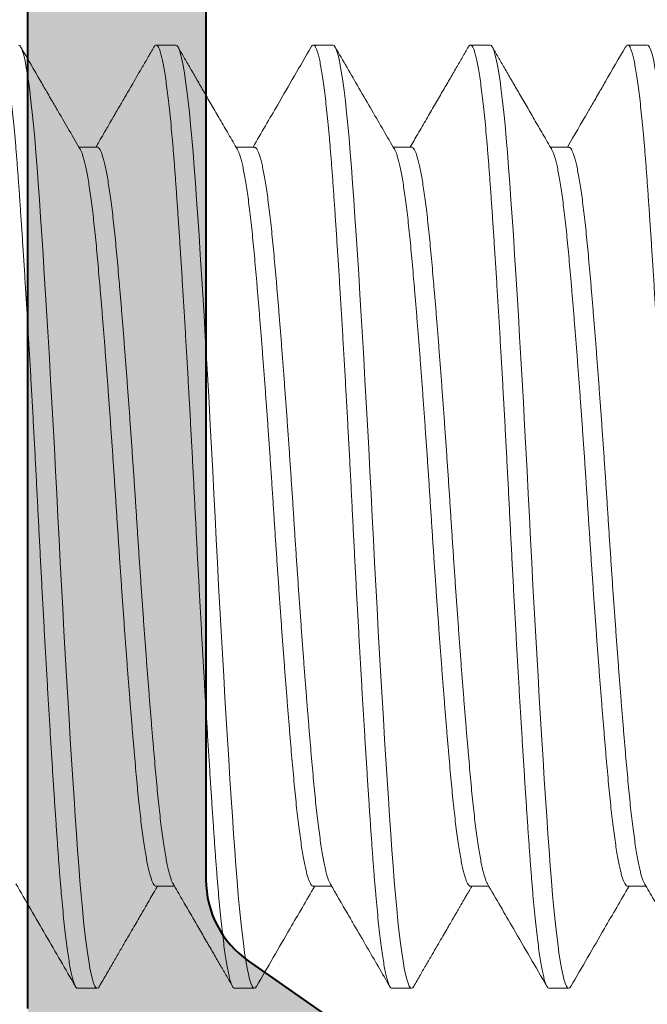
# Model space of a CAD drawing. Extents: x -82 to 113, y -91 to 80.
# Drawn here: x 5 to 5, y 57 to 57 of the extents above; entities that cross this region are included whole.
import ezdxf

# ---------------------------------------------------------------- set-up
doc = ezdxf.new("R2010")
doc.units = 0
doc.header["$MEASUREMENT"] = 0
doc.linetypes.add('SLD-Solid', pattern=[0])
doc.layers.get('0').update_dxf_attribs({"linetype": 'CONTINUOUS'})
for name, color, linetype in [('Ballons', 7, 'CONTINUOUS'), ('DIM', 7, 'CONTINUOUS'), ('INERTIA', 7, 'CONTINUOUS')]:
    doc.layers.add(name, color=color, linetype=linetype)

# ---------------------------------------------------------------- blocks, each defined once
blk = doc.blocks.new('25175')
at = {"color": 7, "linetype": 'SLD-Solid', "lineweight": 15}
for p, q in [((0.6875, 0.1875), (0.67969, 0.1875)), ((0.75, 0.1875), (0.74219, 0.1875)), ((0.8125, 0.1875), (0.80469, 0.1875)), ((0.875, 0.1875), (0.86719, 0.1875)), ((0.65625, 0.14691), (0.64898, 0.14691)), ((0.71875, 0.14691), (0.71148, 0.14691)), ((0.78125, 0.14691), (0.77398, 0.14691)), ((0.84375, 0.14691), (0.83648, 0.14691)), ((0.67969, -0.14691), (0.68696, -0.14691)), ((0.74219, -0.14691), (0.74946, -0.14691)), ((0.80469, -0.14691), (0.81196, -0.14691)), ((0.86719, -0.14691), (0.87446, -0.14691)), ((0.64844, -0.1875), (0.65625, -0.1875)), ((0.71094, -0.1875), (0.71875, -0.1875)), ((0.77344, -0.1875), (0.78125, -0.1875)), ((0.83594, -0.1875), (0.84375, -0.1875))]:
    blk.add_line(p, q, dxfattribs=at)
at = {"color": 7, "linetype": 'SLD-Solid', "lineweight": 15, "flags": 128}
for points in [[(0.65711, -0.18672), (0.65671, -0.18728), (0.65625, -0.1875), (0.65579, -0.18728), (0.65532, -0.18662), (0.65484, -0.18551), (0.65435, -0.18394), (0.65385, -0.18192), (0.65335, -0.17948), (0.65286, -0.17661), (0.65236, -0.17332), (0.65186, -0.16961), (0.65135, -0.1654), (0.65084, -0.1608), (0.65034, -0.15582), (0.64985, -0.15048), (0.64937, -0.14481), (0.6489, -0.13883), (0.64844, -0.13258), (0.64798, -0.12604), (0.64751, -0.11914), (0.64703, -0.11191), (0.64653, -0.10436), (0.64604, -0.09652), (0.64554, -0.08856), (0.64504, -0.08037), (0.64454, -0.07197), (0.64404, -0.06341), (0.64354, -0.05452), (0.64303, -0.04552), (0.64253, -0.03644), (0.64204, -0.02731), (0.64156, -0.01817), (0.64109, -0.00906), (0.64062, 0), (0.64017, 0.00904), (0.63969, 0.01813), (0.63921, 0.02725), (0.63872, 0.03636), (0.63822, 0.04542), (0.63773, 0.05424), (0.63723, 0.06296), (0.63673, 0.07153), (0.63623, 0.07994), (0.63572, 0.0883), (0.63522, 0.09643), (0.63472, 0.10429), (0.63423, 0.11186), (0.63374, 0.11911), (0.63327, 0.12602), (0.63281, 0.13258), (0.63235, 0.13882), (0.63188, 0.14478), (0.6314, 0.15044), (0.63091, 0.15577), (0.63041, 0.16075), (0.62992, 0.16527), (0.62942, 0.1694), (0.62892, 0.17314), (0.62842, 0.17645), (0.62791, 0.1794), (0.62741, 0.18189), (0.62691, 0.18393), (0.62642, 0.1855), (0.62593, 0.18662), (0.62546, 0.18728), (0.625, 0.1875), (0.625, 0.1875)], [(0.71961, -0.18672), (0.71921, -0.18728), (0.71875, -0.1875), (0.71829, -0.18728), (0.71782, -0.18662), (0.71734, -0.18551), (0.71685, -0.18394), (0.71635, -0.18192), (0.71585, -0.17948), (0.71536, -0.17661), (0.71486, -0.17332), (0.71436, -0.16961), (0.71385, -0.1654), (0.71334, -0.1608), (0.71284, -0.15582), (0.71235, -0.15048), (0.71187, -0.14481), (0.7114, -0.13883), (0.71094, -0.13258), (0.71048, -0.12604), (0.71001, -0.11914), (0.70953, -0.11191), (0.70903, -0.10436), (0.70854, -0.09652), (0.70804, -0.08856), (0.70754, -0.08037), (0.70704, -0.07197), (0.70654, -0.06341), (0.70604, -0.05452), (0.70553, -0.04552), (0.70503, -0.03644), (0.70454, -0.02731), (0.70406, -0.01817), (0.70359, -0.00906), (0.70312, 0), (0.70267, 0.00904), (0.70219, 0.01813), (0.70171, 0.02725), (0.70122, 0.03636), (0.70072, 0.04542), (0.70023, 0.05424), (0.69973, 0.06296), (0.69923, 0.07153), (0.69873, 0.07994), (0.69822, 0.0883), (0.69772, 0.09643), (0.69722, 0.10429), (0.69673, 0.11186), (0.69624, 0.11911), (0.69577, 0.12602), (0.69531, 0.13258), (0.69485, 0.13882), (0.69438, 0.14478), (0.6939, 0.15044), (0.69341, 0.15577), (0.69291, 0.16075), (0.69242, 0.16527), (0.69192, 0.1694), (0.69142, 0.17314), (0.69092, 0.17645), (0.69041, 0.1794), (0.68991, 0.18189), (0.68941, 0.18393), (0.68892, 0.1855), (0.68843, 0.18662), (0.68796, 0.18728), (0.6875, 0.1875), (0.6875, 0.1875)], [(0.78211, -0.18672), (0.78171, -0.18728), (0.78125, -0.1875), (0.78079, -0.18728), (0.78032, -0.18662), (0.77984, -0.18551), (0.77935, -0.18394), (0.77885, -0.18192), (0.77835, -0.17948), (0.77786, -0.17661), (0.77736, -0.17332), (0.77686, -0.16961), (0.77635, -0.1654), (0.77584, -0.1608), (0.77534, -0.15582), (0.77485, -0.15048), (0.77437, -0.14481), (0.7739, -0.13883), (0.77344, -0.13258), (0.77298, -0.12604), (0.77251, -0.11914), (0.77203, -0.11191), (0.77153, -0.10436), (0.77104, -0.09652), (0.77054, -0.08856), (0.77004, -0.08037), (0.76954, -0.07197), (0.76904, -0.06341), (0.76854, -0.05452), (0.76803, -0.04552), (0.76753, -0.03644), (0.76704, -0.02731), (0.76656, -0.01817), (0.76609, -0.00906), (0.76562, 0), (0.76517, 0.00904), (0.76469, 0.01813), (0.76421, 0.02725), (0.76372, 0.03636), (0.76322, 0.04542), (0.76273, 0.05424), (0.76223, 0.06296), (0.76173, 0.07153), (0.76123, 0.07994), (0.76072, 0.0883), (0.76022, 0.09643), (0.75972, 0.10429), (0.75923, 0.11186), (0.75874, 0.11911), (0.75827, 0.12602), (0.75781, 0.13258), (0.75735, 0.13882), (0.75688, 0.14478), (0.7564, 0.15044), (0.75591, 0.15577), (0.75541, 0.16075), (0.75492, 0.16527), (0.75442, 0.1694), (0.75392, 0.17314), (0.75342, 0.17645), (0.75291, 0.1794), (0.75241, 0.18189), (0.75191, 0.18393), (0.75142, 0.1855), (0.75093, 0.18662), (0.75046, 0.18728), (0.75, 0.1875), (0.75, 0.1875)], [(0.84461, -0.18672), (0.84421, -0.18728), (0.84375, -0.1875), (0.84329, -0.18728), (0.84282, -0.18662), (0.84234, -0.18551), (0.84185, -0.18394), (0.84135, -0.18192), (0.84085, -0.17948), (0.84036, -0.17661), (0.83986, -0.17332), (0.83936, -0.16961), (0.83885, -0.1654), (0.83834, -0.1608), (0.83784, -0.15582), (0.83735, -0.15048), (0.83687, -0.14481), (0.8364, -0.13883), (0.83594, -0.13258), (0.83548, -0.12604), (0.83501, -0.11914), (0.83453, -0.11191), (0.83403, -0.10436), (0.83354, -0.09652), (0.83304, -0.08856), (0.83254, -0.08037), (0.83204, -0.07197), (0.83154, -0.06341), (0.83104, -0.05452), (0.83053, -0.04552), (0.83003, -0.03644), (0.82954, -0.02731), (0.82906, -0.01817), (0.82859, -0.00906), (0.82812, 0), (0.82767, 0.00904), (0.82719, 0.01813), (0.82671, 0.02725), (0.82622, 0.03636), (0.82572, 0.04542), (0.82523, 0.05424), (0.82473, 0.06296), (0.82423, 0.07153), (0.82373, 0.07994), (0.82322, 0.0883), (0.82272, 0.09643), (0.82222, 0.10429), (0.82173, 0.11186), (0.82124, 0.11911), (0.82077, 0.12602), (0.82031, 0.13258), (0.81985, 0.13882), (0.81938, 0.14478), (0.8189, 0.15044), (0.81841, 0.15577), (0.81791, 0.16075), (0.81742, 0.16527), (0.81692, 0.1694), (0.81642, 0.17314), (0.81592, 0.17645), (0.81541, 0.1794), (0.81491, 0.18189), (0.81441, 0.18393), (0.81392, 0.1855), (0.81343, 0.18662), (0.81296, 0.18728), (0.8125, 0.1875), (0.8125, 0.1875)], [(0.90711, -0.18672), (0.90671, -0.18728), (0.90625, -0.1875), (0.90579, -0.18728), (0.90532, -0.18662), (0.90484, -0.18551), (0.90435, -0.18394), (0.90385, -0.18192), (0.90335, -0.17948), (0.90286, -0.17661), (0.90236, -0.17332), (0.90186, -0.16961), (0.90135, -0.1654), (0.90084, -0.1608), (0.90034, -0.15582), (0.89985, -0.15048), (0.89937, -0.14481), (0.8989, -0.13883), (0.89844, -0.13258), (0.89798, -0.12604), (0.89751, -0.11914), (0.89703, -0.11191), (0.89653, -0.10436), (0.89604, -0.09652), (0.89554, -0.08856), (0.89504, -0.08037), (0.89454, -0.07197), (0.89404, -0.06341), (0.89354, -0.05452), (0.89303, -0.04552), (0.89253, -0.03644), (0.89204, -0.02731), (0.89156, -0.01817), (0.89109, -0.00906), (0.89062, 0), (0.89017, 0.00904), (0.88969, 0.01813), (0.88921, 0.02725), (0.88872, 0.03636), (0.88822, 0.04542), (0.88773, 0.05424), (0.88723, 0.06296), (0.88673, 0.07153), (0.88623, 0.07994), (0.88572, 0.0883), (0.88522, 0.09643), (0.88472, 0.10429), (0.88423, 0.11186), (0.88374, 0.11911), (0.88327, 0.12602), (0.88281, 0.13258), (0.88235, 0.13882), (0.88188, 0.14478), (0.8814, 0.15044), (0.88091, 0.15577), (0.88041, 0.16075), (0.87992, 0.16527), (0.87942, 0.1694), (0.87892, 0.17314), (0.87842, 0.17645), (0.87791, 0.1794), (0.87741, 0.18189), (0.87691, 0.18393), (0.87642, 0.1855), (0.87593, 0.18662), (0.87546, 0.18728), (0.875, 0.1875), (0.875, 0.1875)]]:
    blk.add_lwpolyline(points, dxfattribs=at)
at = {"color": 7, "linetype": 'SLD-Solid', "lineweight": 15}
for points, knots in [([(0.64844, -0.1875), (0.64829, -0.18746), (0.64798, -0.18737), (0.64751, -0.18669), (0.64703, -0.18558), (0.64653, -0.18401), (0.64604, -0.182), (0.64554, -0.17955), (0.64504, -0.17668), (0.64454, -0.17339), (0.64404, -0.16965), (0.64354, -0.16548), (0.64303, -0.16087), (0.64253, -0.15589), (0.64204, -0.15055), (0.64156, -0.14488), (0.64108, -0.1389), (0.64063, -0.13264), (0.64017, -0.12607), (0.63969, -0.11917), (0.63921, -0.11194), (0.63872, -0.10439), (0.63823, -0.0966), (0.63773, -0.08859), (0.63723, -0.0804), (0.63673, -0.072), (0.63623, -0.06338), (0.63572, -0.05455), (0.63522, -0.04555), (0.63472, -0.03646), (0.63423, -0.02734), (0.63374, -0.0182), (0.63327, -0.00909), (0.63281, -0.00001), (0.63235, 0.00907), (0.63188, 0.01816), (0.6314, 0.02728), (0.63091, 0.03639), (0.63041, 0.04539), (0.62992, 0.05427), (0.62942, 0.06299), (0.62892, 0.07156), (0.62842, 0.08002), (0.62791, 0.08833), (0.62741, 0.09646), (0.62691, 0.10432), (0.62642, 0.11189), (0.62593, 0.11914), (0.62546, 0.12605), (0.625, 0.13263), (0.62454, 0.13889), (0.62407, 0.14485), (0.62359, 0.15051), (0.6231, 0.15585), (0.6226, 0.16079), (0.6221, 0.16534), (0.62161, 0.16947), (0.62111, 0.17321), (0.6206, 0.17655), (0.6201, 0.17947), (0.61959, 0.18196), (0.61909, 0.184), (0.6186, 0.18557), (0.61812, 0.18669), (0.61765, 0.18736), (0.61719, 0.18757), (0.61675, 0.18739), (0.61646, 0.18693), (0.61633, 0.18672)], [0, 0, 0, 0, 0.0149224, 0.0299718, 0.0451315, 0.0603845, 0.0757127, 0.0908226, 0.1059695, 0.1211351, 0.1363012, 0.1517582, 0.1671775, 0.1825398, 0.1978267, 0.2130202, 0.2281028, 0.243058, 0.2579805, 0.2730298, 0.2881895, 0.3034425, 0.3187707, 0.3338806, 0.3490275, 0.3641931, 0.3793592, 0.3948163, 0.4102355, 0.4255978, 0.4408847, 0.4560782, 0.4711608, 0.486116, 0.5010385, 0.5160878, 0.5312475, 0.5465005, 0.5618287, 0.5769386, 0.5920855, 0.6072511, 0.6224172, 0.6378743, 0.6532935, 0.6686558, 0.6839427, 0.6991362, 0.7142188, 0.729174, 0.7440965, 0.7591458, 0.7743056, 0.7895585, 0.8048867, 0.8199966, 0.8351435, 0.8503091, 0.8654752, 0.8809323, 0.8963515, 0.9117138, 0.9270008, 0.9421942, 0.9572768, 0.972232, 0.9871545, 1, 1, 1, 1]), ([(0.64955, 0.14593), (0.64662, 0.15098), (0.6428, 0.15755), (0.63848, 0.16499), (0.63617, 0.16897), (0.63209, 0.176), (0.62852, 0.18216), (0.62586, 0.18675)], [0, 0, 0, 0, 0.370954, 0.483396, 0.547093, 0.663086, 1, 1, 1, 1]), ([(0.67883, 0.18675), (0.67797, 0.18526), (0.67632, 0.18242), (0.67397, 0.17837), (0.67185, 0.17471), (0.66996, 0.17146), (0.6683, 0.1686), (0.66688, 0.16614), (0.66568, 0.16408), (0.66477, 0.16252), (0.66412, 0.16138), (0.66366, 0.16061), (0.66324, 0.15988), (0.66275, 0.15902), (0.66209, 0.1579), (0.6612, 0.15637), (0.66006, 0.15439), (0.65863, 0.15193), (0.65715, 0.14939), (0.65615, 0.14767), (0.65571, 0.14691)], [0, 0, 0, 0, 0.111806, 0.213579, 0.305324, 0.387046, 0.458748, 0.520433, 0.572105, 0.613766, 0.638347, 0.657347, 0.672421, 0.693289, 0.721537, 0.757166, 0.808628, 0.870334, 0.94228, 1, 1, 1, 1]), ([(0.71094, -0.1875), (0.71079, -0.18746), (0.71048, -0.18737), (0.71001, -0.18669), (0.70953, -0.18558), (0.70903, -0.18401), (0.70854, -0.182), (0.70804, -0.17955), (0.70754, -0.17668), (0.70704, -0.17339), (0.70654, -0.16965), (0.70604, -0.16548), (0.70553, -0.16087), (0.70503, -0.15589), (0.70454, -0.15055), (0.70406, -0.14488), (0.70358, -0.1389), (0.70313, -0.13264), (0.70267, -0.12607), (0.70219, -0.11917), (0.70171, -0.11194), (0.70122, -0.10439), (0.70073, -0.0966), (0.70023, -0.08859), (0.69973, -0.0804), (0.69923, -0.072), (0.69873, -0.06338), (0.69822, -0.05455), (0.69772, -0.04555), (0.69722, -0.03646), (0.69673, -0.02734), (0.69624, -0.0182), (0.69577, -0.00909), (0.69531, -0.00001), (0.69485, 0.00907), (0.69438, 0.01816), (0.6939, 0.02728), (0.69341, 0.03639), (0.69291, 0.04539), (0.69242, 0.05427), (0.69192, 0.06299), (0.69142, 0.07156), (0.69092, 0.08002), (0.69041, 0.08833), (0.68991, 0.09646), (0.68941, 0.10432), (0.68892, 0.11189), (0.68843, 0.11914), (0.68796, 0.12605), (0.6875, 0.13263), (0.68704, 0.13889), (0.68657, 0.14485), (0.68609, 0.15051), (0.6856, 0.15585), (0.6851, 0.16079), (0.6846, 0.16534), (0.68411, 0.16947), (0.68361, 0.17321), (0.6831, 0.17655), (0.6826, 0.17947), (0.68209, 0.18196), (0.68159, 0.184), (0.6811, 0.18557), (0.68062, 0.18669), (0.68015, 0.18736), (0.67969, 0.18757), (0.67925, 0.18739), (0.67896, 0.18693), (0.67883, 0.18672)], [0, 0, 0, 0, 0.014922, 0.029972, 0.045132, 0.060385, 0.075713, 0.090823, 0.10597, 0.121135, 0.136301, 0.151759, 0.167178, 0.18254, 0.197827, 0.213021, 0.228103, 0.243058, 0.257981, 0.27303, 0.28819, 0.303443, 0.318771, 0.333881, 0.349028, 0.364194, 0.37936, 0.394817, 0.410236, 0.425599, 0.440885, 0.456079, 0.471162, 0.486117, 0.501039, 0.516089, 0.531248, 0.546501, 0.56183, 0.57694, 0.592086, 0.607252, 0.622418, 0.637875, 0.653295, 0.668657, 0.683944, 0.699137, 0.71422, 0.729175, 0.744098, 0.759147, 0.774307, 0.78956, 0.804888, 0.819998, 0.835145, 0.850311, 0.865477, 0.880934, 0.896353, 0.911715, 0.927002, 0.942196, 0.957278, 0.972234, 0.987156, 1, 1, 1, 1]), ([(0.71205, 0.14593), (0.71085, 0.14799), (0.70852, 0.152), (0.70511, 0.15787), (0.70188, 0.16343), (0.69883, 0.16869), (0.69596, 0.17364), (0.69327, 0.17828), (0.69076, 0.18262), (0.68914, 0.1854), (0.68836, 0.18675)], [0, 0, 0, 0, 0.151293, 0.295089, 0.43138, 0.560158, 0.681415, 0.795146, 0.901342, 1, 1, 1, 1]), ([(0.74133, 0.18675), (0.73689, 0.17909), (0.72919, 0.16581), (0.72148, 0.15253), (0.71821, 0.14691)], [0, 0, 0, 0, 0.576086, 1, 1, 1, 1]), ([(0.77344, -0.1875), (0.77329, -0.18746), (0.77298, -0.18737), (0.77251, -0.18669), (0.77203, -0.18558), (0.77153, -0.18401), (0.77104, -0.182), (0.77054, -0.17955), (0.77004, -0.17668), (0.76954, -0.17339), (0.76904, -0.16965), (0.76854, -0.16548), (0.76803, -0.16087), (0.76753, -0.15589), (0.76704, -0.15055), (0.76656, -0.14488), (0.76608, -0.1389), (0.76563, -0.13264), (0.76517, -0.12607), (0.76469, -0.11917), (0.76421, -0.11194), (0.76372, -0.10439), (0.76323, -0.0966), (0.76273, -0.08859), (0.76223, -0.0804), (0.76173, -0.072), (0.76123, -0.06338), (0.76072, -0.05455), (0.76022, -0.04555), (0.75972, -0.03646), (0.75923, -0.02734), (0.75874, -0.0182), (0.75827, -0.00909), (0.75781, -0.00001), (0.75735, 0.00907), (0.75688, 0.01816), (0.7564, 0.02728), (0.75591, 0.03639), (0.75541, 0.04539), (0.75492, 0.05427), (0.75442, 0.06299), (0.75392, 0.07156), (0.75342, 0.08002), (0.75291, 0.08833), (0.75241, 0.09646), (0.75191, 0.10432), (0.75142, 0.11189), (0.75093, 0.11914), (0.75046, 0.12605), (0.75, 0.13263), (0.74954, 0.13889), (0.74907, 0.14485), (0.74859, 0.15051), (0.7481, 0.15585), (0.7476, 0.16079), (0.7471, 0.16534), (0.74661, 0.16947), (0.74611, 0.17321), (0.7456, 0.17655), (0.7451, 0.17947), (0.74459, 0.18196), (0.74409, 0.184), (0.7436, 0.18557), (0.74312, 0.18669), (0.74265, 0.18736), (0.74219, 0.18757), (0.74175, 0.18739), (0.74146, 0.18693), (0.74133, 0.18672)], [0, 0, 0, 0, 0.014922, 0.029972, 0.045131, 0.060384, 0.075712, 0.090822, 0.105969, 0.121134, 0.1363, 0.151757, 0.167176, 0.182539, 0.197826, 0.213019, 0.228101, 0.243057, 0.257979, 0.273028, 0.288188, 0.303441, 0.318769, 0.333879, 0.349025, 0.364191, 0.379357, 0.394814, 0.410233, 0.425595, 0.440882, 0.456076, 0.471158, 0.486113, 0.501036, 0.516085, 0.531244, 0.546497, 0.561825, 0.576935, 0.592082, 0.607248, 0.622414, 0.637871, 0.65329, 0.668652, 0.683939, 0.699132, 0.714215, 0.72917, 0.744092, 0.759141, 0.774301, 0.789554, 0.804882, 0.819992, 0.835139, 0.850304, 0.86547, 0.880927, 0.896346, 0.911708, 0.926995, 0.942189, 0.957271, 0.972226, 0.987149, 1, 1, 1, 1]), ([(0.77455, 0.14593), (0.77156, 0.15107), (0.76682, 0.15923), (0.75893, 0.17284), (0.75402, 0.1813), (0.75086, 0.18675)], [0, 0, 0, 0, 0.378149, 0.599794, 1, 1, 1, 1]), ([(0.80383, 0.18675), (0.80306, 0.18542), (0.80145, 0.18265), (0.79896, 0.17835), (0.79628, 0.17372), (0.79341, 0.16878), (0.79035, 0.16352), (0.78712, 0.15794), (0.78388, 0.15236), (0.78172, 0.14865), (0.78071, 0.14691)], [0, 0, 0, 0, 0.100016, 0.208056, 0.324116, 0.448188, 0.580266, 0.720342, 0.868409, 1, 1, 1, 1]), ([(0.83594, -0.1875), (0.83579, -0.18746), (0.83548, -0.18737), (0.83501, -0.18669), (0.83453, -0.18558), (0.83403, -0.18401), (0.83354, -0.182), (0.83304, -0.17955), (0.83254, -0.17668), (0.83204, -0.17339), (0.83154, -0.16965), (0.83104, -0.16548), (0.83053, -0.16087), (0.83003, -0.15589), (0.82954, -0.15055), (0.82906, -0.14488), (0.82858, -0.1389), (0.82813, -0.13264), (0.82767, -0.12607), (0.82719, -0.11917), (0.82671, -0.11194), (0.82622, -0.10439), (0.82573, -0.0966), (0.82523, -0.08859), (0.82473, -0.0804), (0.82423, -0.072), (0.82373, -0.06338), (0.82322, -0.05455), (0.82272, -0.04555), (0.82222, -0.03646), (0.82173, -0.02734), (0.82124, -0.0182), (0.82077, -0.00909), (0.82031, -0.00001), (0.81985, 0.00907), (0.81938, 0.01816), (0.8189, 0.02728), (0.81841, 0.03639), (0.81791, 0.04539), (0.81742, 0.05427), (0.81692, 0.06299), (0.81642, 0.07156), (0.81592, 0.08002), (0.81541, 0.08833), (0.81491, 0.09646), (0.81441, 0.10432), (0.81392, 0.11189), (0.81343, 0.11914), (0.81296, 0.12605), (0.8125, 0.13263), (0.81204, 0.13889), (0.81157, 0.14485), (0.81109, 0.15051), (0.8106, 0.15585), (0.8101, 0.16079), (0.8096, 0.16534), (0.80911, 0.16947), (0.80861, 0.17321), (0.8081, 0.17655), (0.8076, 0.17947), (0.80709, 0.18196), (0.80659, 0.184), (0.8061, 0.18557), (0.80562, 0.18669), (0.80515, 0.18736), (0.80469, 0.18757), (0.80425, 0.18739), (0.80396, 0.18693), (0.80383, 0.18672)], [0, 0, 0, 0, 0.014923, 0.029972, 0.045132, 0.060385, 0.075713, 0.090824, 0.105971, 0.121136, 0.136303, 0.15176, 0.167179, 0.182542, 0.197829, 0.213022, 0.228105, 0.24306, 0.257983, 0.273033, 0.288192, 0.303446, 0.318774, 0.333884, 0.349031, 0.364197, 0.379363, 0.39482, 0.41024, 0.425602, 0.440889, 0.456083, 0.471166, 0.486121, 0.501044, 0.516093, 0.531253, 0.546506, 0.561834, 0.576945, 0.592092, 0.607257, 0.622424, 0.637881, 0.6533, 0.668663, 0.68395, 0.699143, 0.714226, 0.729181, 0.744104, 0.759154, 0.774313, 0.789567, 0.804895, 0.820005, 0.835152, 0.850318, 0.865484, 0.880941, 0.896361, 0.911723, 0.92701, 0.942204, 0.957287, 0.972242, 0.987165, 1, 1, 1, 1]), ([(0.83705, 0.14593), (0.83584, 0.148), (0.8335, 0.15204), (0.83007, 0.15794), (0.82683, 0.16352), (0.82378, 0.16878), (0.82091, 0.17372), (0.81823, 0.17835), (0.81573, 0.18265), (0.81413, 0.18542), (0.81336, 0.18675)], [0, 0, 0, 0, 0.1522963, 0.2968071, 0.4335255, 0.5624448, 0.6835581, 0.7968591, 0.9023416, 1, 1, 1, 1]), ([(0.86633, 0.18675), (0.86367, 0.18216), (0.8601, 0.176), (0.85602, 0.16897), (0.85371, 0.16499), (0.84958, 0.15788), (0.84595, 0.15163), (0.84321, 0.14691)], [0, 0, 0, 0, 0.345141, 0.463968, 0.529223, 0.644418, 1, 1, 1, 1]), ([(0.89844, -0.1875), (0.89829, -0.18746), (0.89798, -0.18737), (0.89751, -0.18669), (0.89703, -0.18558), (0.89653, -0.18401), (0.89604, -0.182), (0.89554, -0.17955), (0.89504, -0.17668), (0.89454, -0.17339), (0.89404, -0.16965), (0.89354, -0.16548), (0.89303, -0.16087), (0.89253, -0.15589), (0.89204, -0.15055), (0.89156, -0.14488), (0.89108, -0.1389), (0.89063, -0.13264), (0.89017, -0.12607), (0.88969, -0.11917), (0.88921, -0.11194), (0.88872, -0.10439), (0.88823, -0.0966), (0.88773, -0.08859), (0.88723, -0.0804), (0.88673, -0.072), (0.88623, -0.06338), (0.88572, -0.05455), (0.88522, -0.04555), (0.88472, -0.03646), (0.88423, -0.02734), (0.88374, -0.0182), (0.88327, -0.00909), (0.88281, -0.00001), (0.88235, 0.00907), (0.88188, 0.01816), (0.8814, 0.02728), (0.88091, 0.03639), (0.88041, 0.04539), (0.87992, 0.05427), (0.87942, 0.06299), (0.87892, 0.07156), (0.87842, 0.08002), (0.87791, 0.08833), (0.87741, 0.09646), (0.87691, 0.10432), (0.87642, 0.11189), (0.87593, 0.11914), (0.87546, 0.12605), (0.875, 0.13263), (0.87454, 0.13889), (0.87407, 0.14485), (0.87359, 0.15051), (0.8731, 0.15585), (0.8726, 0.16079), (0.8721, 0.16534), (0.87161, 0.16947), (0.87111, 0.17321), (0.8706, 0.17655), (0.8701, 0.17947), (0.86959, 0.18196), (0.86909, 0.184), (0.8686, 0.18557), (0.86812, 0.18669), (0.86765, 0.18736), (0.86719, 0.18757), (0.86675, 0.18739), (0.86646, 0.18693), (0.86633, 0.18672)], [0, 0, 0, 0, 0.014922, 0.029972, 0.045131, 0.060384, 0.075712, 0.090822, 0.105969, 0.121135, 0.136301, 0.151758, 0.167177, 0.182539, 0.197826, 0.213019, 0.228102, 0.243057, 0.257979, 0.273029, 0.288188, 0.303441, 0.318769, 0.333879, 0.349026, 0.364191, 0.379357, 0.394814, 0.410234, 0.425596, 0.440883, 0.456076, 0.471159, 0.486114, 0.501036, 0.516085, 0.531245, 0.546498, 0.561826, 0.576936, 0.592083, 0.607248, 0.622414, 0.637871, 0.653291, 0.668653, 0.68394, 0.699133, 0.714216, 0.729171, 0.744093, 0.759142, 0.774302, 0.789555, 0.804883, 0.819993, 0.83514, 0.850305, 0.865471, 0.880928, 0.896347, 0.91171, 0.926997, 0.94219, 0.957272, 0.972228, 0.98715, 1, 1, 1, 1]), ([(0.67969, -0.14691), (0.67953, -0.14687), (0.67923, -0.14681), (0.67876, -0.14627), (0.67828, -0.1454), (0.67778, -0.14417), (0.67729, -0.1426), (0.67679, -0.14068), (0.67629, -0.13843), (0.67579, -0.13585), (0.67529, -0.13292), (0.67479, -0.12965), (0.67428, -0.12604), (0.67378, -0.12214), (0.67329, -0.11796), (0.67281, -0.11351), (0.67233, -0.10883), (0.67188, -0.10392), (0.67142, -0.09877), (0.67094, -0.09337), (0.67046, -0.0877), (0.66997, -0.08179), (0.66948, -0.07568), (0.66898, -0.06941), (0.66848, -0.06299), (0.66798, -0.05641), (0.66748, -0.04966), (0.66697, -0.04274), (0.66647, -0.03569), (0.66597, -0.02857), (0.66548, -0.02142), (0.66499, -0.01426), (0.66452, -0.00712), (0.66406, -0.00001), (0.6636, 0.0071), (0.66313, 0.01423), (0.66265, 0.02137), (0.66216, 0.02851), (0.66166, 0.03557), (0.66117, 0.04252), (0.66067, 0.04935), (0.66017, 0.05607), (0.65967, 0.0627), (0.65916, 0.06921), (0.65866, 0.07558), (0.65816, 0.08174), (0.65767, 0.08766), (0.65718, 0.09334), (0.65671, 0.09876), (0.65625, 0.10391), (0.65579, 0.10882), (0.65532, 0.11349), (0.65484, 0.11793), (0.65435, 0.1221), (0.65385, 0.12598), (0.65335, 0.12954), (0.65286, 0.13278), (0.65236, 0.13571), (0.65185, 0.13832), (0.65135, 0.14061), (0.65084, 0.14257), (0.65034, 0.14415), (0.64991, 0.14527), (0.64965, 0.14572), (0.64955, 0.14589)], [0, 0, 0, 0, 0.015902, 0.031969, 0.048155, 0.06444, 0.080807, 0.09694, 0.113113, 0.129306, 0.1455, 0.162004, 0.178468, 0.19487, 0.211192, 0.227414, 0.243517, 0.259484, 0.275415, 0.291483, 0.307668, 0.323954, 0.34032, 0.356454, 0.372627, 0.38882, 0.405013, 0.421518, 0.437981, 0.454384, 0.470706, 0.486928, 0.503031, 0.518997, 0.534929, 0.550996, 0.567182, 0.583467, 0.599834, 0.615967, 0.63214, 0.648333, 0.664527, 0.681031, 0.697495, 0.713897, 0.730219, 0.746441, 0.762544, 0.778511, 0.794442, 0.81051, 0.826695, 0.842981, 0.859347, 0.875481, 0.891654, 0.907847, 0.92404, 0.940545, 0.957008, 0.973411, 0.989733, 1, 1, 1, 1]), ([(0.68639, -0.14589), (0.68629, -0.14572), (0.68603, -0.14528), (0.6856, -0.14416), (0.6851, -0.1426), (0.6846, -0.14068), (0.68411, -0.13843), (0.68361, -0.13585), (0.6831, -0.13292), (0.6826, -0.12965), (0.68209, -0.12604), (0.68159, -0.12214), (0.6811, -0.11796), (0.68062, -0.11351), (0.68015, -0.10883), (0.67969, -0.10392), (0.67923, -0.09877), (0.67876, -0.09337), (0.67828, -0.0877), (0.67778, -0.08179), (0.67729, -0.07568), (0.67679, -0.06941), (0.67629, -0.06299), (0.67579, -0.05641), (0.67529, -0.04966), (0.67479, -0.04274), (0.67428, -0.03569), (0.67378, -0.02857), (0.67329, -0.02142), (0.67281, -0.01426), (0.67233, -0.00712), (0.67188, -0.00001), (0.67142, 0.0071), (0.67094, 0.01423), (0.67046, 0.02137), (0.66997, 0.02851), (0.66948, 0.03557), (0.66898, 0.04252), (0.66848, 0.04935), (0.66798, 0.05607), (0.66748, 0.0627), (0.66697, 0.06921), (0.66647, 0.07558), (0.66597, 0.08174), (0.66548, 0.08766), (0.66499, 0.09334), (0.66452, 0.09876), (0.66406, 0.10391), (0.6636, 0.10882), (0.66313, 0.11349), (0.66265, 0.11793), (0.66216, 0.1221), (0.66166, 0.12598), (0.66117, 0.12954), (0.66067, 0.13278), (0.66017, 0.13571), (0.65967, 0.13832), (0.65916, 0.14061), (0.65866, 0.14257), (0.65816, 0.14416), (0.65767, 0.14539), (0.65718, 0.14628), (0.65671, 0.14676), (0.6564, 0.14696), (0.65625, 0.1469), (0.65625, 0.1469)], [0, 0, 0, 0, 0.010132, 0.026417, 0.042782, 0.058915, 0.075088, 0.09128, 0.107473, 0.123977, 0.14044, 0.156842, 0.173164, 0.189385, 0.205487, 0.221453, 0.237384, 0.253451, 0.269636, 0.285922, 0.302287, 0.31842, 0.334593, 0.350785, 0.366978, 0.383482, 0.399945, 0.416347, 0.432669, 0.44889, 0.464992, 0.480958, 0.496889, 0.512956, 0.529141, 0.545426, 0.561792, 0.577925, 0.594098, 0.61029, 0.626483, 0.642987, 0.65945, 0.675852, 0.692173, 0.708395, 0.724497, 0.740463, 0.756394, 0.772461, 0.788646, 0.804931, 0.821297, 0.83743, 0.853602, 0.869795, 0.885988, 0.902492, 0.918955, 0.935357, 0.951678, 0.9679, 0.984002, 0.999968, 1, 1, 1, 1]), ([(0.74219, -0.14691), (0.74219, -0.14691), (0.74203, -0.14696), (0.74173, -0.14676), (0.74126, -0.14628), (0.74078, -0.1454), (0.74028, -0.14417), (0.73979, -0.1426), (0.73929, -0.14068), (0.73879, -0.13843), (0.73829, -0.13585), (0.73779, -0.13292), (0.73729, -0.12965), (0.73678, -0.12604), (0.73628, -0.12214), (0.73579, -0.11796), (0.73531, -0.11351), (0.73483, -0.10883), (0.73438, -0.10392), (0.73392, -0.09877), (0.73344, -0.09337), (0.73296, -0.0877), (0.73247, -0.08179), (0.73198, -0.07568), (0.73148, -0.06941), (0.73098, -0.06299), (0.73048, -0.05641), (0.72998, -0.04966), (0.72947, -0.04274), (0.72897, -0.03569), (0.72847, -0.02857), (0.72798, -0.02142), (0.72749, -0.01426), (0.72702, -0.00712), (0.72656, -0.00001), (0.7261, 0.0071), (0.72563, 0.01423), (0.72515, 0.02137), (0.72466, 0.02851), (0.72416, 0.03557), (0.72367, 0.04252), (0.72317, 0.04935), (0.72267, 0.05607), (0.72217, 0.0627), (0.72166, 0.06921), (0.72116, 0.07558), (0.72066, 0.08174), (0.72017, 0.08766), (0.71968, 0.09334), (0.71921, 0.09876), (0.71875, 0.10391), (0.71829, 0.10882), (0.71782, 0.11349), (0.71734, 0.11793), (0.71685, 0.1221), (0.71635, 0.12598), (0.71585, 0.12954), (0.71536, 0.13278), (0.71486, 0.13571), (0.71435, 0.13832), (0.71385, 0.14061), (0.71334, 0.14257), (0.71284, 0.14415), (0.71241, 0.14527), (0.71215, 0.14572), (0.71205, 0.14589)], [0, 0, 0, 0, 0.000016, 0.015947, 0.032014, 0.0482, 0.064485, 0.080851, 0.096984, 0.113157, 0.12935, 0.145543, 0.162047, 0.17851, 0.194913, 0.211234, 0.227455, 0.243558, 0.259524, 0.275456, 0.291523, 0.307708, 0.323993, 0.340359, 0.356492, 0.372665, 0.388858, 0.405051, 0.421555, 0.438018, 0.454421, 0.470742, 0.486964, 0.503066, 0.519033, 0.534964, 0.551031, 0.567216, 0.583502, 0.599868, 0.616001, 0.632173, 0.648366, 0.664559, 0.681063, 0.697527, 0.713929, 0.730251, 0.746472, 0.762575, 0.778541, 0.794472, 0.810539, 0.826725, 0.84301, 0.859376, 0.875509, 0.891682, 0.907874, 0.924068, 0.940572, 0.957035, 0.973437, 0.989759, 1, 1, 1, 1]), ([(0.74889, -0.14589), (0.74879, -0.14572), (0.74853, -0.14528), (0.7481, -0.14416), (0.7476, -0.1426), (0.7471, -0.14068), (0.74661, -0.13843), (0.74611, -0.13585), (0.7456, -0.13292), (0.7451, -0.12965), (0.74459, -0.12604), (0.74409, -0.12214), (0.7436, -0.11796), (0.74312, -0.11351), (0.74265, -0.10883), (0.74219, -0.10392), (0.74173, -0.09877), (0.74126, -0.09337), (0.74078, -0.0877), (0.74028, -0.08179), (0.73979, -0.07568), (0.73929, -0.06941), (0.73879, -0.06299), (0.73829, -0.05641), (0.73779, -0.04966), (0.73729, -0.04274), (0.73678, -0.03569), (0.73628, -0.02857), (0.73579, -0.02142), (0.73531, -0.01426), (0.73483, -0.00712), (0.73438, -0.00001), (0.73392, 0.0071), (0.73344, 0.01423), (0.73296, 0.02137), (0.73247, 0.02851), (0.73198, 0.03557), (0.73148, 0.04252), (0.73098, 0.04935), (0.73048, 0.05607), (0.72998, 0.0627), (0.72947, 0.06921), (0.72897, 0.07558), (0.72847, 0.08174), (0.72798, 0.08766), (0.72749, 0.09334), (0.72702, 0.09876), (0.72656, 0.10391), (0.7261, 0.10882), (0.72563, 0.11349), (0.72515, 0.11793), (0.72466, 0.1221), (0.72416, 0.12598), (0.72367, 0.12954), (0.72317, 0.13278), (0.72267, 0.13571), (0.72217, 0.13832), (0.72166, 0.14061), (0.72116, 0.14257), (0.72066, 0.14416), (0.72017, 0.1454), (0.71968, 0.14627), (0.71921, 0.14681), (0.7189, 0.14687), (0.71875, 0.1469)], [0, 0, 0, 0, 0.010135, 0.026422, 0.042788, 0.058922, 0.075096, 0.09129, 0.107484, 0.123988, 0.140453, 0.156856, 0.173178, 0.189401, 0.205504, 0.221471, 0.237403, 0.253471, 0.269658, 0.285944, 0.302311, 0.318445, 0.334618, 0.350812, 0.367006, 0.383511, 0.399975, 0.416378, 0.432701, 0.448923, 0.465026, 0.480993, 0.496926, 0.512994, 0.52918, 0.545466, 0.561833, 0.577967, 0.59414, 0.610334, 0.626528, 0.643033, 0.659497, 0.6759, 0.692223, 0.708445, 0.724549, 0.740516, 0.756448, 0.772516, 0.788702, 0.804988, 0.821355, 0.837489, 0.853663, 0.869856, 0.88605, 0.902555, 0.919019, 0.935423, 0.951745, 0.967967, 0.984071, 1, 1, 1, 1]), ([(0.80469, -0.14691), (0.80469, -0.14691), (0.80453, -0.14696), (0.80423, -0.14676), (0.80376, -0.14628), (0.80328, -0.1454), (0.80278, -0.14417), (0.80229, -0.1426), (0.80179, -0.14068), (0.80129, -0.13843), (0.80079, -0.13585), (0.80029, -0.13292), (0.79979, -0.12965), (0.79928, -0.12604), (0.79878, -0.12214), (0.79829, -0.11796), (0.79781, -0.11351), (0.79733, -0.10883), (0.79688, -0.10392), (0.79642, -0.09877), (0.79594, -0.09337), (0.79546, -0.0877), (0.79497, -0.08179), (0.79448, -0.07568), (0.79398, -0.06941), (0.79348, -0.06299), (0.79298, -0.05641), (0.79248, -0.04966), (0.79197, -0.04274), (0.79147, -0.03569), (0.79097, -0.02857), (0.79048, -0.02142), (0.78999, -0.01426), (0.78952, -0.00712), (0.78906, -0.00001), (0.7886, 0.0071), (0.78813, 0.01423), (0.78765, 0.02137), (0.78716, 0.02851), (0.78666, 0.03557), (0.78617, 0.04252), (0.78567, 0.04935), (0.78517, 0.05607), (0.78467, 0.0627), (0.78416, 0.06921), (0.78366, 0.07558), (0.78316, 0.08174), (0.78267, 0.08766), (0.78218, 0.09334), (0.78171, 0.09876), (0.78125, 0.10391), (0.78079, 0.10882), (0.78032, 0.11349), (0.77984, 0.11793), (0.77935, 0.1221), (0.77885, 0.12598), (0.77835, 0.12954), (0.77786, 0.13278), (0.77736, 0.13571), (0.77685, 0.13832), (0.77635, 0.14061), (0.77584, 0.14257), (0.77534, 0.14415), (0.77491, 0.14527), (0.77465, 0.14572), (0.77455, 0.14589)], [0, 0, 0, 0, 0.000005, 0.015937, 0.032004, 0.048189, 0.064475, 0.080841, 0.096974, 0.113147, 0.129339, 0.145533, 0.162037, 0.1785, 0.194903, 0.211224, 0.227446, 0.243548, 0.259515, 0.275446, 0.291513, 0.307699, 0.323984, 0.34035, 0.356483, 0.372656, 0.388849, 0.405042, 0.421546, 0.438009, 0.454412, 0.470733, 0.486955, 0.503058, 0.519024, 0.534955, 0.551022, 0.567208, 0.583493, 0.599859, 0.615992, 0.632165, 0.648358, 0.664551, 0.681055, 0.697519, 0.713921, 0.730243, 0.746464, 0.762567, 0.778533, 0.794465, 0.810532, 0.826717, 0.843003, 0.859369, 0.875502, 0.891674, 0.907867, 0.924061, 0.940565, 0.957028, 0.97343, 0.989752, 1, 1, 1, 1]), ([(0.81139, -0.14589), (0.81129, -0.14572), (0.81103, -0.14528), (0.8106, -0.14416), (0.8101, -0.1426), (0.8096, -0.14068), (0.80911, -0.13843), (0.80861, -0.13585), (0.8081, -0.13292), (0.8076, -0.12965), (0.80709, -0.12604), (0.80659, -0.12214), (0.8061, -0.11796), (0.80562, -0.11351), (0.80515, -0.10883), (0.80469, -0.10392), (0.80423, -0.09877), (0.80376, -0.09337), (0.80328, -0.0877), (0.80278, -0.08179), (0.80229, -0.07568), (0.80179, -0.06941), (0.80129, -0.06299), (0.80079, -0.05641), (0.80029, -0.04966), (0.79979, -0.04274), (0.79928, -0.03569), (0.79878, -0.02857), (0.79829, -0.02142), (0.79781, -0.01426), (0.79733, -0.00712), (0.79688, -0.00001), (0.79642, 0.0071), (0.79594, 0.01423), (0.79546, 0.02137), (0.79497, 0.02851), (0.79448, 0.03557), (0.79398, 0.04252), (0.79348, 0.04935), (0.79298, 0.05607), (0.79248, 0.0627), (0.79197, 0.06921), (0.79147, 0.07558), (0.79097, 0.08174), (0.79048, 0.08766), (0.78999, 0.09334), (0.78952, 0.09876), (0.78906, 0.10391), (0.7886, 0.10882), (0.78813, 0.11349), (0.78765, 0.11793), (0.78716, 0.1221), (0.78666, 0.12598), (0.78617, 0.12954), (0.78567, 0.13278), (0.78517, 0.13571), (0.78467, 0.13832), (0.78416, 0.14061), (0.78366, 0.14257), (0.78316, 0.14416), (0.78267, 0.14539), (0.78218, 0.14628), (0.78171, 0.14676), (0.7814, 0.14696), (0.78125, 0.1469), (0.78125, 0.1469)], [0, 0, 0, 0, 0.010153, 0.026438, 0.042803, 0.058935, 0.075107, 0.091299, 0.107491, 0.123994, 0.140457, 0.156858, 0.173179, 0.1894, 0.205502, 0.221467, 0.237397, 0.253464, 0.269648, 0.285933, 0.302298, 0.31843, 0.334602, 0.350794, 0.366987, 0.38349, 0.399952, 0.416354, 0.432674, 0.448895, 0.464997, 0.480962, 0.496893, 0.512959, 0.529144, 0.545428, 0.561793, 0.577926, 0.594097, 0.610289, 0.626482, 0.642985, 0.659447, 0.675849, 0.69217, 0.70839, 0.724492, 0.740458, 0.756388, 0.772454, 0.788639, 0.804924, 0.821289, 0.837421, 0.853593, 0.869785, 0.885977, 0.90248, 0.918943, 0.935344, 0.951665, 0.967886, 0.983988, 0.999953, 1, 1, 1, 1]), ([(0.86719, -0.14691), (0.86703, -0.14687), (0.86673, -0.14681), (0.86626, -0.14627), (0.86578, -0.1454), (0.86528, -0.14417), (0.86479, -0.1426), (0.86429, -0.14068), (0.86379, -0.13843), (0.86329, -0.13585), (0.86279, -0.13292), (0.86229, -0.12965), (0.86178, -0.12604), (0.86128, -0.12214), (0.86079, -0.11796), (0.86031, -0.11351), (0.85983, -0.10883), (0.85938, -0.10392), (0.85892, -0.09877), (0.85844, -0.09337), (0.85796, -0.0877), (0.85747, -0.08179), (0.85698, -0.07568), (0.85648, -0.06941), (0.85598, -0.06299), (0.85548, -0.05641), (0.85498, -0.04966), (0.85447, -0.04274), (0.85397, -0.03569), (0.85347, -0.02857), (0.85298, -0.02142), (0.85249, -0.01426), (0.85202, -0.00712), (0.85156, -0.00001), (0.8511, 0.0071), (0.85063, 0.01423), (0.85015, 0.02137), (0.84966, 0.02851), (0.84916, 0.03557), (0.84867, 0.04252), (0.84817, 0.04935), (0.84767, 0.05607), (0.84717, 0.0627), (0.84666, 0.06921), (0.84616, 0.07558), (0.84566, 0.08174), (0.84517, 0.08766), (0.84468, 0.09334), (0.84421, 0.09876), (0.84375, 0.10391), (0.84329, 0.10882), (0.84282, 0.11349), (0.84234, 0.11793), (0.84185, 0.1221), (0.84135, 0.12598), (0.84085, 0.12954), (0.84036, 0.13278), (0.83986, 0.13571), (0.83935, 0.13832), (0.83885, 0.14061), (0.83834, 0.14257), (0.83784, 0.14415), (0.83741, 0.14527), (0.83715, 0.14572), (0.83705, 0.14589)], [0, 0, 0, 0, 0.015908, 0.031976, 0.048162, 0.064448, 0.080815, 0.096949, 0.113122, 0.129316, 0.14551, 0.162014, 0.178478, 0.194882, 0.211204, 0.227426, 0.243529, 0.259496, 0.275428, 0.291496, 0.307682, 0.323968, 0.340335, 0.356469, 0.372642, 0.388836, 0.40503, 0.421534, 0.437998, 0.454401, 0.470724, 0.486946, 0.503049, 0.519016, 0.534948, 0.551016, 0.567202, 0.583488, 0.599855, 0.615988, 0.632162, 0.648355, 0.664549, 0.681054, 0.697518, 0.713921, 0.730243, 0.746465, 0.762569, 0.778536, 0.794468, 0.810535, 0.826722, 0.843008, 0.859374, 0.875508, 0.891681, 0.907875, 0.924069, 0.940574, 0.957038, 0.973441, 0.989763, 1, 1, 1, 1]), ([(0.87389, -0.14589), (0.87379, -0.14572), (0.87353, -0.14528), (0.8731, -0.14416), (0.8726, -0.1426), (0.8721, -0.14068), (0.87161, -0.13843), (0.87111, -0.13585), (0.8706, -0.13292), (0.8701, -0.12965), (0.86959, -0.12604), (0.86909, -0.12214), (0.8686, -0.11796), (0.86812, -0.11351), (0.86765, -0.10883), (0.86719, -0.10392), (0.86673, -0.09877), (0.86626, -0.09337), (0.86578, -0.0877), (0.86528, -0.08179), (0.86479, -0.07568), (0.86429, -0.06941), (0.86379, -0.06299), (0.86329, -0.05641), (0.86279, -0.04966), (0.86229, -0.04274), (0.86178, -0.03569), (0.86128, -0.02857), (0.86079, -0.02142), (0.86031, -0.01426), (0.85983, -0.00712), (0.85938, -0.00001), (0.85892, 0.0071), (0.85844, 0.01423), (0.85796, 0.02137), (0.85747, 0.02851), (0.85698, 0.03557), (0.85648, 0.04252), (0.85598, 0.04935), (0.85548, 0.05607), (0.85498, 0.0627), (0.85447, 0.06921), (0.85397, 0.07558), (0.85347, 0.08174), (0.85298, 0.08766), (0.85249, 0.09334), (0.85202, 0.09876), (0.85156, 0.10391), (0.8511, 0.10882), (0.85063, 0.11349), (0.85015, 0.11793), (0.84966, 0.1221), (0.84916, 0.12598), (0.84867, 0.12954), (0.84817, 0.13278), (0.84767, 0.13571), (0.84717, 0.13832), (0.84666, 0.14061), (0.84616, 0.14257), (0.84566, 0.14416), (0.84517, 0.1454), (0.84468, 0.14627), (0.84421, 0.14681), (0.8439, 0.14687), (0.84375, 0.1469)], [0, 0, 0, 0, 0.010128, 0.0264144, 0.0427814, 0.0589156, 0.0750894, 0.0912832, 0.1074776, 0.1239826, 0.140447, 0.1568505, 0.1731732, 0.1893957, 0.2054994, 0.2214667, 0.237399, 0.2534672, 0.2696538, 0.2859401, 0.3023071, 0.3184413, 0.3346151, 0.3508089, 0.3670033, 0.3835083, 0.3999727, 0.4163762, 0.4326989, 0.4489214, 0.4650252, 0.4809924, 0.4969247, 0.5129929, 0.5291795, 0.5454658, 0.5618329, 0.577967, 0.5941408, 0.6103347, 0.626529, 0.643034, 0.6594984, 0.6759019, 0.6922246, 0.7084471, 0.7245509, 0.7405181, 0.7564504, 0.7725187, 0.7887052, 0.8049915, 0.8213586, 0.8374928, 0.8536665, 0.8698604, 0.8860547, 0.9025597, 0.9190241, 0.9354276, 0.9517503, 0.9679728, 0.9840766, 1, 1, 1, 1]), ([(0.62389, -0.14593), (0.62586, -0.14933), (0.62981, -0.15613), (0.63574, -0.16633), (0.64166, -0.17653), (0.6456, -0.18334), (0.64758, -0.18675)], [0, 0, 0, 0, 0.249825, 0.499762, 0.749818, 1, 1, 1, 1]), ([(0.65711, -0.18675), (0.65808, -0.18508), (0.65993, -0.18187), (0.66262, -0.17725), (0.66509, -0.17299), (0.66734, -0.1691), (0.66938, -0.16558), (0.67121, -0.16243), (0.67282, -0.15967), (0.67421, -0.15728), (0.67538, -0.15526), (0.6764, -0.1535), (0.67758, -0.15148), (0.67885, -0.14929), (0.67981, -0.14763), (0.68023, -0.14691)], [0, 0, 0, 0, 0.125348, 0.241433, 0.348262, 0.44584, 0.53417, 0.613256, 0.683102, 0.74259, 0.793208, 0.835011, 0.875207, 0.945488, 1, 1, 1, 1]), ([(0.68639, -0.14593), (0.68759, -0.148), (0.68994, -0.15204), (0.69336, -0.15794), (0.6966, -0.16352), (0.69966, -0.16878), (0.70253, -0.17372), (0.70521, -0.17835), (0.7077, -0.18265), (0.70931, -0.18542), (0.71008, -0.18675)], [0, 0, 0, 0, 0.152317, 0.296843, 0.433571, 0.562494, 0.683605, 0.796898, 0.902364, 1, 1, 1, 1]), ([(0.71961, -0.18675), (0.72405, -0.17909), (0.73175, -0.16581), (0.73946, -0.15253), (0.74273, -0.14691)], [0, 0, 0, 0, 0.576102, 1, 1, 1, 1]), ([(0.74889, -0.14593), (0.75121, -0.14993), (0.75401, -0.15474), (0.75716, -0.16017), (0.75971, -0.16456), (0.76482, -0.17336), (0.76955, -0.18153), (0.77258, -0.18675)], [0, 0, 0, 0, 0.294103, 0.353255, 0.399681, 0.616798, 1, 1, 1, 1]), ([(0.78211, -0.18675), (0.78299, -0.18523), (0.78468, -0.18231), (0.78712, -0.1781), (0.78935, -0.17426), (0.79138, -0.17077), (0.79319, -0.16764), (0.7948, -0.16487), (0.7962, -0.16246), (0.79739, -0.16041), (0.79838, -0.15871), (0.79919, -0.15731), (0.79987, -0.15613), (0.80038, -0.15525), (0.80075, -0.15462), (0.80103, -0.15414), (0.80139, -0.15352), (0.8019, -0.15265), (0.8026, -0.15144), (0.80349, -0.1499), (0.80439, -0.14835), (0.80499, -0.14732), (0.80523, -0.14691)], [0, 0, 0, 0, 0.114523, 0.220036, 0.316542, 0.404047, 0.482553, 0.552064, 0.612583, 0.664112, 0.706654, 0.740495, 0.769591, 0.795211, 0.806718, 0.817356, 0.831069, 0.853089, 0.883438, 0.922115, 0.969117, 1, 1, 1, 1]), ([(0.81139, -0.14593), (0.81485, -0.15189), (0.82275, -0.16549), (0.83064, -0.17909), (0.83508, -0.18675)], [0, 0, 0, 0, 0.437781, 1, 1, 1, 1]), ([(0.84461, -0.18675), (0.84905, -0.17909), (0.85675, -0.16581), (0.86446, -0.15253), (0.86773, -0.14691)], [0, 0, 0, 0, 0.576037, 1, 1, 1, 1]), ([(0.87389, -0.14593), (0.87509, -0.148), (0.87744, -0.15204), (0.88086, -0.15793), (0.8841, -0.16351), (0.88716, -0.16878), (0.89002, -0.17372), (0.89271, -0.17834), (0.8952, -0.18265), (0.89681, -0.18542), (0.89758, -0.18675)], [0, 0, 0, 0, 0.152261, 0.296744, 0.433445, 0.562357, 0.683474, 0.79679, 0.902301, 1, 1, 1, 1])]:
    blk.add_open_spline(points, degree=3, knots=knots, dxfattribs=at)

msp = doc.modelspace()

# ---------------------------------------------------------------- hatches: boundary and pattern name
at = {"layer": 'DIM'}
h = msp.add_hatch(color=256, dxfattribs=at)
h.dxf.hatch_style = 1
h.paths.add_polyline_path([(5.00508, 56.89393, 0.244698), (4.99165, 56.91973), (4.89201, 56.9895, -0.244698), (4.88697, 56.99918), (4.88697, 57.48526, -0.244698), (4.89201, 57.49493), (4.99165, 57.5647, 0.244698), (5.00508, 57.5905), (5.00508, 57.60684), (4.95889, 57.68685, -0.245227), (4.95858, 57.69413, -0.507805), (4.97358, 57.71466), (4.99327, 57.71466), (5.08776, 57.71466), (5.10744, 57.71466, -0.507805), (5.12245, 57.69413, -0.245227), (5.12214, 57.68685), (5.08228, 57.61781, 0.131652), (5.07595, 57.59419), (5.07595, 57.55771, -0.244698), (5.05916, 57.52546), (4.97463, 57.46627, 0.244698), (4.95784, 57.43402), (4.95784, 57.05042, 0.244698), (4.97463, 57.01817), (5.05916, 56.95898, -0.244698), (5.07595, 56.92673), (5.07595, 56.89025, 0.131652), (5.08228, 56.86663), (5.09955, 56.83671), (5.12214, 56.79759, -0.245227), (5.12245, 56.79031, -0.505855), (5.10754, 56.76978), (4.97349, 56.76978, -0.505855), (4.95858, 56.79031, -0.245227), (4.95889, 56.79759), (4.98148, 56.83671), (5.00508, 56.87759)])

# ---------------------------------------------------------------- linework, layer by layer
at = {"layer": 'INERTIA', "color": 7, "lineweight": 40}
for points in [[(4.88697, 56.99918), (4.88697, 57.48526, -0.244698)], [(4.95784, 57.43402), (4.95784, 57.05042, 0.244698), (4.97463, 57.01817), (5.05916, 56.95898, -0.244698)]]:
    msp.add_lwpolyline(points, format="xyb", dxfattribs=at)

# ---------------------------------------------------------------- block references
at = {"layer": 'Ballons'}
msp.add_blockref('25175', (4.25835, 57.19472), dxfattribs=at)

doc.saveas('drawing.dxf')
